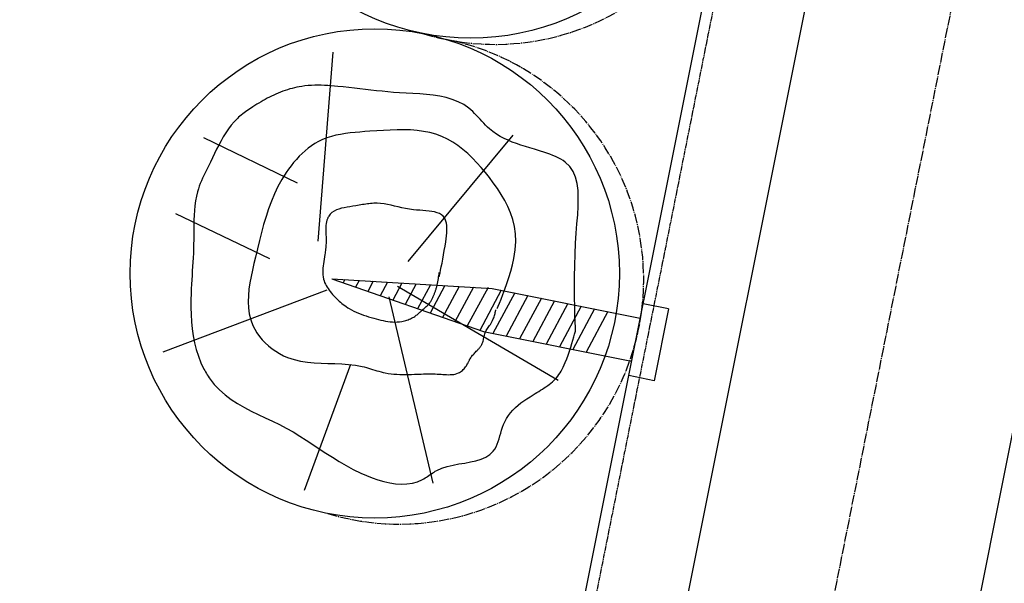
# Model space of a CAD drawing. Extents: x -8851 to 2000, y -4504 to 2925.
# Drawn here: x -3123 to -2922, y 482 to 597 of the extents above; entities that cross this region are included whole.
import ezdxf

# ---------------------------------------------------------------- set-up
doc = ezdxf.new("R2010")
doc.units = 0
doc.header["$LTSCALE"] = 0.1
doc.header["$MEASUREMENT"] = 0
doc.linetypes.add('DASHDOT', pattern=[25.6, 20, -2, 1.6, -2])
doc.linetypes.add('DASHED', pattern=[3.8, 3, -0.8])
doc.layers.add('1', color=7, linetype='CONTINUOUS')

msp = doc.modelspace()

# ---------------------------------------------------------------- linework, layer by layer
at = {"layer": '1', "color": 3, "linetype": 'DASHDOT'}
msp.add_line((-3301, -1241.86), (-2694.24, 1791.97), dxfattribs=at)
at = {"layer": '1', "color": 7, "linetype": 'Continuous'}
for p, q in [((-3212.03, -542.04), (-2811.95, 1458.35)), ((-3293.95, -1057.26), (-2791.65, 1454.29)), ((-3236.51, -1068.74), (-2734.2, 1442.8))]:
    msp.add_line(p, q, dxfattribs=at)
at = {"layer": '1', "color": 2, "linetype": 'DASHED'}
msp.add_line((-3209.77, -542.49), (-2809.7, 1457.9), dxfattribs=at)
at = {"layer": '1', "color": 3, "linetype": 'Continuous'}
for p, q in [((-3062.28, 551.65), (-3059.18, 590.27)), ((-3066.46, 563.48), (-3085.66, 572.72)), ((-3043.86, 547.49), (-3022.39, 573.31)), ((-3072.16, 548), (-3091.36, 557.23)), ((-3060.48, 541.6), (-3093.99, 528.9)), ((-3046.05, 542.45), (-3013.19, 523.19)), ((-3047.8, 540.26), (-3038.82, 502.18)), ((-3055.66, 526.4), (-3065.14, 500.68))]:
    msp.add_line(p, q, dxfattribs=at)
at = {"layer": '1', "color": 4, "linetype": 'Continuous'}
for p, q in [((-3059.48, 543.92), (-3026.73, 541.96)), ((-3059.48, 543.92), (-3028.49, 533.13)), ((-3026.73, 541.96), (-2996.44, 535.9)), ((-2990.66, 537.8), (-2995.85, 538.84)), ((-2990.66, 537.8), (-2993.6, 523.09)), ((-3028.49, 533.13), (-2998.21, 527.07)), ((-2993.6, 523.09), (-2998.79, 524.13))]:
    msp.add_line(p, q, dxfattribs=at)
at = {"layer": '1', "color": 1, "linetype": 'Continuous'}
for p, q in [((-3056.85, 543.76), (-3057.19, 543.12)), ((-3053.92, 543.58), (-3054.65, 542.24)), ((-3051, 543.41), (-3052.11, 541.35)), ((-3048.08, 543.23), (-3049.57, 540.47)), ((-3045.15, 543.06), (-3047.03, 539.58)), ((-3042.23, 542.88), (-3044.49, 538.7)), ((-3039.31, 542.71), (-3041.95, 537.81)), ((-3036.38, 542.53), (-3039.4, 536.93)), ((-3033.46, 542.36), (-3036.86, 536.04)), ((-3030.53, 542.18), (-3034.32, 535.16)), ((-3027.55, 542.12), (-3031.78, 534.28)), ((-3024.83, 541.58), (-3029.24, 533.39)), ((-3022.1, 541.03), (-3026.57, 532.75)), ((-3019.38, 540.49), (-3023.84, 532.2)), ((-3016.65, 539.94), (-3021.12, 531.66)), ((-3013.93, 539.4), (-3018.4, 531.11)), ((-3011.2, 538.85), (-3015.67, 530.57)), ((-3008.48, 538.31), (-3012.95, 530.02)), ((-3005.75, 537.76), (-3010.22, 529.48)), ((-3003.03, 537.22), (-3007.5, 528.93))]:
    msp.add_line(p, q, dxfattribs=at)
at = {"layer": '1', "color": 2, "linetype": 'Continuous'}
for points in [[(-3009.65, 533.1), (-3009.66, 533.34), (-3009.69, 534.01), (-3009.73, 535.08), (-3009.77, 536.48), (-3009.81, 538.16), (-3009.85, 540.07), (-3009.86, 542.16), (-3009.86, 544.37), (-3009.83, 546.65), (-3009.76, 548.95), (-3009.65, 551.22), (-3009.51, 553.23), (-3009.36, 555.17), (-3009.22, 557.01), (-3009.12, 558.76), (-3009.09, 560.41), (-3009.14, 561.95), (-3009.32, 563.37), (-3009.64, 564.67), (-3010.14, 565.84), (-3010.83, 566.88), (-3011.75, 567.76), (-3012.2, 568.09), (-3012.68, 568.38), (-3013.2, 568.66), (-3013.75, 568.92), (-3014.33, 569.16), (-3014.92, 569.39), (-3015.53, 569.6), (-3016.16, 569.81), (-3016.79, 570.01), (-3017.42, 570.2), (-3018.06, 570.39), (-3019, 570.67), (-3019.92, 570.95), (-3020.82, 571.24), (-3021.71, 571.55), (-3022.59, 571.88), (-3023.43, 572.23), (-3024.26, 572.62), (-3025.06, 573.04), (-3025.82, 573.51), (-3026.56, 574.02), (-3027.26, 574.59), (-3027.66, 574.95), (-3028.04, 575.33), (-3028.42, 575.72), (-3028.79, 576.12), (-3029.16, 576.53), (-3029.53, 576.93), (-3029.91, 577.33), (-3030.28, 577.72), (-3030.67, 578.1), (-3031.06, 578.46), (-3031.47, 578.79), (-3032.52, 579.52), (-3033.65, 580.11), (-3034.85, 580.59), (-3036.1, 580.95), (-3037.4, 581.23), (-3038.75, 581.44), (-3040.11, 581.59), (-3041.5, 581.7), (-3042.89, 581.79), (-3044.28, 581.86), (-3045.66, 581.95), (-3046.85, 582.03), (-3048.02, 582.14), (-3049.18, 582.25), (-3050.33, 582.37), (-3051.47, 582.5), (-3052.6, 582.63), (-3053.74, 582.77), (-3054.87, 582.9), (-3056, 583.03), (-3057.14, 583.15), (-3058.28, 583.26), (-3058.95, 583.32), (-3059.61, 583.37), (-3060.29, 583.42), (-3060.96, 583.45), (-3061.63, 583.48), (-3062.3, 583.48), (-3062.97, 583.48), (-3063.64, 583.46), (-3064.31, 583.41), (-3064.98, 583.35), (-3065.64, 583.26), (-3066.13, 583.18), (-3066.62, 583.08), (-3067.11, 582.97), (-3067.6, 582.85), (-3068.08, 582.72), (-3068.56, 582.57), (-3069.04, 582.42), (-3069.51, 582.25), (-3069.98, 582.07), (-3070.44, 581.88), (-3070.9, 581.68), (-3071.35, 581.48), (-3071.79, 581.27), (-3072.23, 581.05), (-3072.66, 580.82), (-3073.1, 580.58), (-3073.52, 580.34), (-3073.95, 580.1), (-3074.37, 579.84), (-3074.79, 579.59), (-3075.21, 579.32), (-3075.63, 579.06), (-3075.93, 578.86), (-3076.23, 578.66), (-3076.53, 578.46), (-3076.83, 578.26), (-3077.12, 578.05), (-3077.41, 577.83), (-3077.7, 577.62), (-3077.98, 577.4), (-3078.25, 577.17), (-3078.52, 576.93), (-3078.78, 576.69), (-3079.44, 576.02), (-3080.06, 575.31), (-3080.62, 574.56), (-3081.16, 573.77), (-3081.66, 572.96), (-3082.13, 572.12), (-3082.58, 571.26), (-3083.02, 570.4), (-3083.45, 569.52), (-3083.88, 568.64), (-3084.3, 567.76), (-3084.58, 567.22), (-3084.85, 566.67), (-3085.12, 566.13), (-3085.38, 565.59), (-3085.64, 565.04), (-3085.89, 564.5), (-3086.13, 563.95), (-3086.36, 563.4), (-3086.57, 562.85), (-3086.76, 562.29), (-3086.93, 561.72), (-3087.17, 560.79), (-3087.35, 559.84), (-3087.49, 558.87), (-3087.58, 557.9), (-3087.64, 556.92), (-3087.68, 555.93), (-3087.7, 554.94), (-3087.7, 553.94), (-3087.71, 552.94), (-3087.71, 551.95), (-3087.72, 550.96), (-3087.75, 550.04), (-3087.78, 549.13), (-3087.83, 548.23), (-3087.88, 547.32), (-3087.94, 546.42), (-3088, 545.52), (-3088.05, 544.62), (-3088.11, 543.71), (-3088.16, 542.8), (-3088.21, 541.89), (-3088.25, 540.98), (-3088.28, 539.53), (-3088.28, 538.07), (-3088.24, 536.62), (-3088.15, 535.16), (-3088.01, 533.71), (-3087.8, 532.28), (-3087.53, 530.86), (-3087.18, 529.47), (-3086.75, 528.11), (-3086.23, 526.78), (-3085.62, 525.48), (-3085.46, 525.18), (-3085.29, 524.88), (-3085.11, 524.58), (-3084.93, 524.28), (-3084.75, 523.99), (-3084.56, 523.7), (-3084.36, 523.42), (-3084.16, 523.14), (-3083.95, 522.86), (-3083.73, 522.59), (-3083.52, 522.33), (-3082.45, 521.21), (-3081.29, 520.19), (-3080.05, 519.27), (-3078.73, 518.42), (-3077.36, 517.63), (-3075.95, 516.9), (-3074.52, 516.19), (-3073.07, 515.51), (-3071.62, 514.82), (-3070.19, 514.13), (-3068.79, 513.4), (-3067.39, 512.61), (-3066.03, 511.79), (-3064.69, 510.94), (-3063.36, 510.07), (-3062.04, 509.19), (-3060.71, 508.31), (-3059.36, 507.44), (-3057.98, 506.58), (-3056.56, 505.76), (-3055.09, 504.96), (-3053.55, 504.21), (-3052.41, 503.71), (-3051.24, 503.25), (-3050.05, 502.83), (-3048.85, 502.49), (-3047.65, 502.22), (-3046.45, 502.03), (-3045.28, 501.95), (-3044.13, 501.99), (-3043.01, 502.15), (-3041.95, 502.45), (-3040.93, 502.9), (-3040.67, 503.05), (-3040.41, 503.21), (-3040.15, 503.37), (-3039.89, 503.54), (-3039.64, 503.72), (-3039.38, 503.9), (-3039.12, 504.07), (-3038.86, 504.25), (-3038.59, 504.42), (-3038.32, 504.58), (-3038.04, 504.74), (-3036.99, 505.2), (-3035.87, 505.56), (-3034.69, 505.84), (-3033.5, 506.07), (-3032.3, 506.27), (-3031.13, 506.48), (-3030.01, 506.73), (-3028.95, 507.05), (-3028, 507.46), (-3027.16, 507.99), (-3026.47, 508.68), (-3026.17, 509.11), (-3025.91, 509.59), (-3025.68, 510.11), (-3025.48, 510.65), (-3025.29, 511.22), (-3025.11, 511.81), (-3024.94, 512.4), (-3024.76, 513), (-3024.56, 513.58), (-3024.35, 514.16), (-3024.11, 514.72), (-3023.76, 515.36), (-3023.37, 515.98), (-3022.93, 516.55), (-3022.45, 517.09), (-3021.93, 517.61), (-3021.39, 518.09), (-3020.81, 518.56), (-3020.21, 519), (-3019.6, 519.42), (-3018.96, 519.83), (-3018.32, 520.23), (-3017.94, 520.46), (-3017.56, 520.69), (-3017.18, 520.92), (-3016.8, 521.15), (-3016.43, 521.38), (-3016.06, 521.61), (-3015.7, 521.85), (-3015.35, 522.09), (-3015.02, 522.34), (-3014.69, 522.59), (-3014.38, 522.86), (-3014.09, 523.13), (-3013.81, 523.41), (-3013.54, 523.71), (-3013.29, 524.02), (-3013.05, 524.35), (-3012.82, 524.7), (-3012.59, 525.07), (-3012.38, 525.46), (-3012.16, 525.88), (-3011.96, 526.32), (-3011.75, 526.8), (-3011.46, 527.54), (-3011.17, 528.32), (-3010.9, 529.13), (-3010.64, 529.92), (-3010.4, 530.69), (-3010.19, 531.41), (-3010.01, 532.05), (-3009.86, 532.59), (-3009.74, 533), (-3009.67, 533.27), (-3009.65, 533.36)], [(-3025.68, 537.83), (-3025.62, 537.96), (-3025.46, 538.35), (-3025.2, 538.95), (-3024.88, 539.75), (-3024.51, 540.71), (-3024.1, 541.79), (-3023.68, 542.97), (-3023.27, 544.22), (-3022.89, 545.51), (-3022.55, 546.8), (-3022.27, 548.07), (-3022, 549.86), (-3021.89, 551.54), (-3021.95, 553.13), (-3022.14, 554.62), (-3022.47, 556.04), (-3022.92, 557.4), (-3023.47, 558.7), (-3024.11, 559.95), (-3024.83, 561.17), (-3025.63, 562.37), (-3026.47, 563.56), (-3027.26, 564.61), (-3028.07, 565.65), (-3028.93, 566.66), (-3029.81, 567.65), (-3030.73, 568.61), (-3031.69, 569.52), (-3032.68, 570.37), (-3033.7, 571.15), (-3034.76, 571.86), (-3035.86, 572.49), (-3036.99, 573.02), (-3038.21, 573.46), (-3039.46, 573.81), (-3040.75, 574.06), (-3042.06, 574.24), (-3043.4, 574.34), (-3044.76, 574.38), (-3046.13, 574.38), (-3047.52, 574.33), (-3048.91, 574.26), (-3050.31, 574.17), (-3051.71, 574.07), (-3052.72, 574), (-3053.73, 573.92), (-3054.73, 573.83), (-3055.73, 573.73), (-3056.71, 573.6), (-3057.68, 573.44), (-3058.63, 573.25), (-3059.56, 573.01), (-3060.47, 572.72), (-3061.36, 572.37), (-3062.22, 571.97), (-3062.93, 571.57), (-3063.62, 571.12), (-3064.29, 570.64), (-3064.93, 570.11), (-3065.56, 569.55), (-3066.16, 568.96), (-3066.73, 568.34), (-3067.28, 567.7), (-3067.81, 567.03), (-3068.32, 566.35), (-3068.79, 565.66), (-3069.69, 564.24), (-3070.49, 562.78), (-3071.2, 561.29), (-3071.84, 559.76), (-3072.41, 558.21), (-3072.93, 556.63), (-3073.41, 555.02), (-3073.86, 553.38), (-3074.28, 551.72), (-3074.69, 550.04), (-3075.1, 548.33), (-3075.41, 547.03), (-3075.72, 545.72), (-3075.99, 544.4), (-3076.23, 543.09), (-3076.42, 541.79), (-3076.54, 540.5), (-3076.58, 539.23), (-3076.52, 537.98), (-3076.35, 536.76), (-3076.06, 535.57), (-3075.63, 534.41), (-3075.24, 533.64), (-3074.79, 532.89), (-3074.27, 532.16), (-3073.69, 531.47), (-3073.07, 530.82), (-3072.39, 530.2), (-3071.68, 529.63), (-3070.93, 529.1), (-3070.15, 528.63), (-3069.35, 528.21), (-3068.53, 527.85), (-3067.2, 527.4), (-3065.85, 527.08), (-3064.47, 526.87), (-3063.08, 526.74), (-3061.67, 526.66), (-3060.26, 526.62), (-3058.85, 526.59), (-3057.44, 526.53), (-3056.04, 526.44), (-3054.65, 526.27), (-3053.29, 526.01), (-3052.85, 525.9), (-3052.42, 525.78), (-3051.99, 525.66), (-3051.56, 525.53), (-3051.14, 525.4), (-3050.71, 525.27), (-3050.28, 525.14), (-3049.85, 525.01), (-3049.42, 524.9), (-3048.99, 524.79), (-3048.55, 524.7), (-3047.97, 524.59), (-3047.38, 524.51), (-3046.78, 524.45), (-3046.18, 524.4), (-3045.58, 524.38), (-3044.98, 524.37), (-3044.38, 524.37), (-3043.78, 524.38), (-3043.18, 524.39), (-3042.58, 524.41), (-3041.98, 524.43), (-3041.58, 524.45), (-3041.18, 524.46), (-3040.77, 524.47), (-3040.37, 524.48), (-3039.97, 524.49), (-3039.57, 524.49), (-3039.16, 524.49), (-3038.75, 524.48), (-3038.34, 524.47), (-3037.93, 524.46), (-3037.51, 524.43), (-3037.14, 524.41), (-3036.77, 524.38), (-3036.39, 524.35), (-3036.02, 524.33), (-3035.65, 524.32), (-3035.29, 524.33), (-3034.93, 524.35), (-3034.57, 524.39), (-3034.23, 524.46), (-3033.89, 524.56), (-3033.57, 524.7), (-3033.36, 524.8), (-3033.16, 524.93), (-3032.97, 525.06), (-3032.79, 525.21), (-3032.61, 525.38), (-3032.44, 525.55), (-3032.28, 525.73), (-3032.12, 525.92), (-3031.98, 526.12), (-3031.85, 526.32), (-3031.73, 526.53), (-3031.68, 526.63), (-3031.63, 526.73), (-3031.58, 526.82), (-3031.54, 526.92), (-3031.49, 527.02), (-3031.45, 527.11), (-3031.4, 527.21), (-3031.35, 527.3), (-3031.31, 527.4), (-3031.26, 527.49), (-3031.2, 527.58), (-3031.09, 527.77), (-3030.97, 527.95), (-3030.83, 528.12), (-3030.7, 528.29), (-3030.55, 528.46), (-3030.4, 528.62), (-3030.25, 528.78), (-3030.09, 528.94), (-3029.94, 529.1), (-3029.78, 529.26), (-3029.63, 529.42), (-3029.55, 529.51), (-3029.46, 529.6), (-3029.38, 529.69), (-3029.31, 529.78), (-3029.23, 529.88), (-3029.16, 529.97), (-3029.09, 530.07), (-3029.02, 530.17), (-3028.96, 530.27), (-3028.9, 530.37), (-3028.84, 530.47), (-3028.73, 530.7), (-3028.64, 530.94), (-3028.57, 531.18), (-3028.5, 531.43), (-3028.44, 531.68), (-3028.38, 531.93), (-3028.33, 532.17), (-3028.27, 532.42), (-3028.2, 532.65), (-3028.13, 532.88), (-3028.05, 533.1), (-3027.94, 533.33), (-3027.82, 533.54), (-3027.68, 533.75), (-3027.54, 533.95), (-3027.39, 534.16), (-3027.23, 534.38), (-3027.07, 534.6), (-3026.91, 534.85), (-3026.76, 535.11), (-3026.61, 535.4), (-3026.47, 535.73), (-3026.39, 535.94), (-3026.31, 536.17), (-3026.24, 536.4), (-3026.18, 536.62), (-3026.12, 536.83), (-3026.07, 537.03), (-3026.03, 537.21), (-3025.99, 537.35), (-3025.97, 537.47), (-3025.95, 537.54), (-3025.95, 537.56)], [(-3037.51, 544.39), (-3037.49, 544.49), (-3037.44, 544.75), (-3037.35, 545.17), (-3037.23, 545.72), (-3037.1, 546.38), (-3036.95, 547.13), (-3036.79, 547.95), (-3036.63, 548.81), (-3036.48, 549.7), (-3036.33, 550.6), (-3036.2, 551.48), (-3036.11, 552.11), (-3036.05, 552.71), (-3035.99, 553.29), (-3035.97, 553.84), (-3035.96, 554.36), (-3035.99, 554.85), (-3036.06, 555.3), (-3036.16, 555.72), (-3036.3, 556.1), (-3036.49, 556.44), (-3036.72, 556.73), (-3037.07, 557.02), (-3037.48, 557.25), (-3037.95, 557.44), (-3038.46, 557.58), (-3039.02, 557.68), (-3039.61, 557.77), (-3040.23, 557.83), (-3040.86, 557.88), (-3041.5, 557.93), (-3042.14, 557.98), (-3042.77, 558.05), (-3043.59, 558.16), (-3044.39, 558.3), (-3045.16, 558.46), (-3045.92, 558.62), (-3046.66, 558.79), (-3047.38, 558.95), (-3048.1, 559.1), (-3048.81, 559.22), (-3049.51, 559.31), (-3050.21, 559.36), (-3050.92, 559.36), (-3051.24, 559.34), (-3051.56, 559.32), (-3051.88, 559.28), (-3052.21, 559.24), (-3052.54, 559.19), (-3052.87, 559.13), (-3053.21, 559.08), (-3053.55, 559.02), (-3053.89, 558.95), (-3054.24, 558.89), (-3054.6, 558.84), (-3055.18, 558.75), (-3055.77, 558.66), (-3056.36, 558.57), (-3056.94, 558.46), (-3057.5, 558.34), (-3058.04, 558.18), (-3058.55, 557.99), (-3059.02, 557.76), (-3059.45, 557.48), (-3059.82, 557.14), (-3060.12, 556.73), (-3060.19, 556.61), (-3060.26, 556.48), (-3060.32, 556.34), (-3060.38, 556.2), (-3060.43, 556.06), (-3060.48, 555.91), (-3060.52, 555.77), (-3060.56, 555.62), (-3060.59, 555.46), (-3060.62, 555.31), (-3060.65, 555.16), (-3060.68, 554.87), (-3060.7, 554.58), (-3060.72, 554.29), (-3060.72, 554.01), (-3060.71, 553.72), (-3060.7, 553.43), (-3060.69, 553.15), (-3060.68, 552.86), (-3060.66, 552.58), (-3060.65, 552.29), (-3060.65, 552.01), (-3060.64, 551.72), (-3060.65, 551.44), (-3060.66, 551.15), (-3060.68, 550.87), (-3060.7, 550.58), (-3060.72, 550.3), (-3060.75, 550.01), (-3060.79, 549.72), (-3060.82, 549.43), (-3060.86, 549.15), (-3060.91, 548.86), (-3060.98, 548.4), (-3061.06, 547.93), (-3061.14, 547.47), (-3061.21, 547.01), (-3061.27, 546.55), (-3061.31, 546.09), (-3061.34, 545.63), (-3061.34, 545.18), (-3061.32, 544.74), (-3061.26, 544.3), (-3061.17, 543.87), (-3061.07, 543.53), (-3060.95, 543.19), (-3060.8, 542.86), (-3060.63, 542.54), (-3060.45, 542.22), (-3060.25, 541.91), (-3060.03, 541.61), (-3059.8, 541.31), (-3059.57, 541.02), (-3059.32, 540.73), (-3059.07, 540.45), (-3058.81, 540.17), (-3058.54, 539.9), (-3058.27, 539.64), (-3057.99, 539.38), (-3057.71, 539.13), (-3057.42, 538.89), (-3057.13, 538.66), (-3056.84, 538.44), (-3056.53, 538.23), (-3056.23, 538.02), (-3055.91, 537.83), (-3055.45, 537.56), (-3054.98, 537.32), (-3054.5, 537.09), (-3054.01, 536.88), (-3053.51, 536.68), (-3053.01, 536.5), (-3052.49, 536.33), (-3051.97, 536.16), (-3051.45, 536.01), (-3050.92, 535.87), (-3050.39, 535.73), (-3049.92, 535.6), (-3049.44, 535.49), (-3048.96, 535.39), (-3048.48, 535.29), (-3048, 535.21), (-3047.52, 535.15), (-3047.04, 535.11), (-3046.56, 535.09), (-3046.09, 535.1), (-3045.61, 535.13), (-3045.14, 535.2), (-3044.88, 535.25), (-3044.63, 535.31), (-3044.38, 535.38), (-3044.13, 535.45), (-3043.89, 535.54), (-3043.65, 535.64), (-3043.41, 535.74), (-3043.17, 535.86), (-3042.95, 535.98), (-3042.72, 536.11), (-3042.51, 536.25), (-3042.36, 536.36), (-3042.21, 536.47), (-3042.06, 536.58), (-3041.91, 536.7), (-3041.77, 536.82), (-3041.63, 536.94), (-3041.49, 537.07), (-3041.35, 537.19), (-3041.21, 537.31), (-3041.07, 537.44), (-3040.93, 537.56), (-3040.78, 537.7), (-3040.62, 537.83), (-3040.47, 537.97), (-3040.32, 538.1), (-3040.17, 538.24), (-3040.02, 538.38), (-3039.88, 538.52), (-3039.74, 538.67), (-3039.6, 538.82), (-3039.47, 538.98), (-3039.35, 539.14), (-3039.26, 539.27), (-3039.18, 539.41), (-3039.1, 539.55), (-3039.02, 539.7), (-3038.95, 539.84), (-3038.88, 539.99), (-3038.81, 540.13), (-3038.74, 540.28), (-3038.68, 540.43), (-3038.62, 540.57), (-3038.56, 540.72), (-3038.51, 540.85), (-3038.46, 540.98), (-3038.41, 541.11), (-3038.36, 541.24), (-3038.31, 541.38), (-3038.26, 541.52), (-3038.22, 541.66), (-3038.17, 541.8), (-3038.13, 541.96), (-3038.08, 542.12), (-3038.04, 542.29), (-3037.96, 542.61), (-3037.89, 542.96), (-3037.82, 543.31), (-3037.76, 543.66), (-3037.7, 544), (-3037.65, 544.32), (-3037.6, 544.6), (-3037.56, 544.84), (-3037.54, 545.02), (-3037.52, 545.14), (-3037.51, 545.18)]]:
    msp.add_lwpolyline(points, dxfattribs=at)
at = {"layer": '1', "color": 4, "linetype": 'Continuous'}
for centre in [(-3031.09, 643.09), (-3050.7, 545.03)]:
    msp.add_circle(centre, 50, dxfattribs=at)
at = {"layer": '1', "color": 7, "linetype": 'DASHDOT'}
for centre in [(-3026.11, 641.84), (-3045.72, 543.78)]:
    msp.add_arc(centre, 50, 253.0364, 78.9226, dxfattribs=at)

doc.saveas('drawing.dxf')
